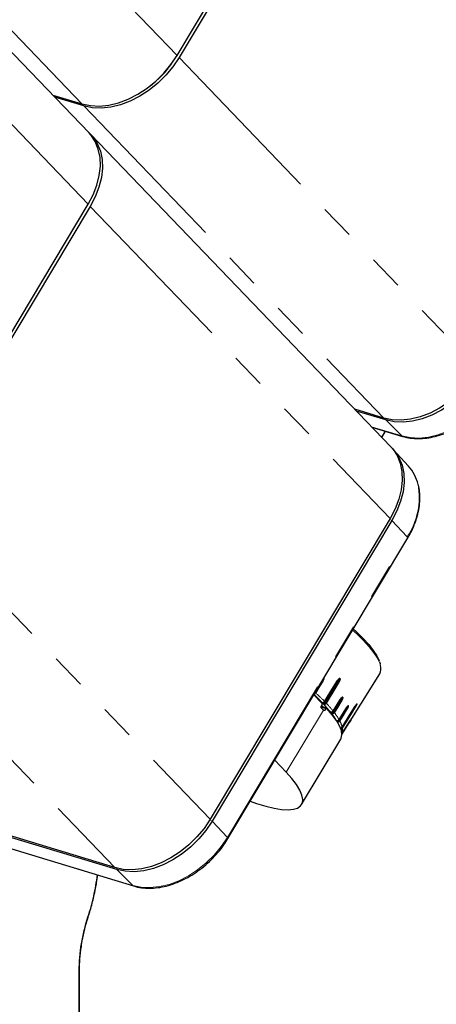
# Paper-space layout 'Sheet3' of a CAD drawing. Units: millimetres. Extents: x 14 to 2145, y 14 to 1383.
# Drawn here: x 1930 to 2005, y 1035 to 1213 of the extents above; entities that cross this region are included whole.
import ezdxf

# ---------------------------------------------------------------- set-up
doc = ezdxf.new("R2010")
doc.units = ezdxf.units.MM
doc.linetypes.add('PHANTOM', pattern=[12.7, 6.35, -1.27, 1.27, -1.27, 1.27, -1.27])

psp = doc.layouts.new('Sheet3')

# ---------------------------------------------------------------- linework, layer by layer
at = {"color": 7, "linetype": 'Continuous', "lineweight": 25, "ltscale": 5}
for p, q in [((1958.282416, 1206.955604), (1990.860232, 1261.388679)), ((1991.224186, 1261.016672), (1958.646369, 1206.583598)), ((1942.296051, 1193.005789), (1925.600298, 1210.365935)), ((1957.17074, 1205.301426), (1957.273578, 1205.441024)), ((1935.750248, 1199.812077), (1941.044043, 1198.20929)), ((1941.393197, 1197.829775), (1936.121744, 1199.425797)), ((1952.350989, 1200.706828), (1952.494492, 1200.804143)), ((1996.967489, 1136.176426), (1942.660112, 1192.644918)), ((1909.592744, 1125.601824), (1942.170561, 1180.034898)), ((1942.534514, 1179.662892), (1909.956698, 1125.229818)), ((1995.700574, 1141.361282), (1990.453107, 1142.950042)), ((1996.055784, 1141.008405), (1990.785974, 1142.603929)), ((1993.565412, 1139.713886), (1999.100439, 1138.038062)), ((1995.367228, 1137.840368), (1996.040094, 1138.964634)), ((2000.204239, 1132.645743), (1997.423127, 1135.682021)), ((1996.841891, 1123.1944), (1964.264075, 1068.761325)), ((1997.182302, 1122.834013), (1964.604485, 1068.400938)), ((1967.485515, 1065.248409), (2000.063332, 1119.681483)), ((1988.13214, 1084.073454), (1994.98078, 1095.060805)), ((1984.515695, 1089.761457), (1983.07148, 1091.290423)), ((1985.363798, 1088.842952), (1984.34194, 1089.170271)), ((1984.369653, 1088.949518), (1984.780501, 1088.51456)), ((1984.513495, 1089.47382), (1984.371852, 1089.237155)), ((1985.197613, 1088.747894), (1985.05597, 1088.511229)), ((1989.210312, 1089.267595), (1989.116175, 1089.18116)), ((1989.553211, 1086.499022), (1989.554191, 1086.501376)), ((1989.554191, 1086.501376), (1989.656272, 1086.660728)), ((1988.226476, 1084.374016), (1988.227464, 1084.376402)), ((1980.839202, 1071.416753), (1987.921336, 1083.25003)), ((1978.052474, 1077.272946), (1975.989346, 1079.457146)), ((1947.010903, 1060.007502), (1900.224128, 1074.172993)), ((1947.366113, 1059.654625), (1900.579338, 1073.820115)), ((1903.623993, 1070.849773), (1950.410768, 1056.684282)), ((1940.683824, 964.83192), (1940.594489, 1041.34399))]:
    psp.add_line(p, q, dxfattribs=at)
at = {"color": 8, "linetype": 'PHANTOM', "lineweight": 18, "ltscale": 5}
for p, q in [((1941.586663, 1224.31575), (1958.282416, 1206.955604)), ((1924.34829, 1215.569436), (1941.044043, 1198.20929)), ((1958.646369, 1206.583598), (2012.953746, 1150.115105)), ((1925.474808, 1197.395045), (1942.170561, 1180.034898)), ((1941.393197, 1197.829775), (1995.700574, 1141.361282)), ((1942.534514, 1179.662892), (1996.841891, 1123.1944)), ((1996.055488, 1141.262138), (1996.055784, 1141.008405)), ((1998.95957, 1138.123681), (1996.055784, 1141.008405)), ((1993.507113, 1139.774505), (1998.95957, 1138.123681)), ((1995.295807, 1137.914632), (1995.942001, 1138.994333)), ((1909.956698, 1125.229818), (1964.264075, 1068.761325)), ((1997.182302, 1122.834013), (1996.774188, 1123.081276)), ((1999.965104, 1119.887905), (1997.182302, 1122.834013)), ((1967.387287, 1065.454831), (1999.965104, 1119.887905)), ((1892.703526, 1116.475995), (1947.010903, 1060.007502)), ((1987.712446, 1094.246365), (1987.400878, 1093.951589)), ((1985.179888, 1089.828483), (1987.506611, 1093.65416)), ((1987.506611, 1093.65416), (1987.143392, 1093.308439)), ((1983.119361, 1091.365124), (1983.11732, 1091.367015)), ((1987.716096, 1090.243548), (1988.29537, 1090.749507)), ((1985.197613, 1088.747894), (1984.332577, 1089.02498)), ((1984.665509, 1088.6363), (1985.05597, 1088.511229)), ((1986.652799, 1088.116507), (1987.971835, 1090.269944)), ((1987.971835, 1090.269944), (1987.631243, 1089.972453)), ((1987.646606, 1086.590709), (1988.971114, 1088.7393)), ((1988.131114, 1085.29745), (1990.486634, 1089.097626)), ((1988.971114, 1088.7393), (1988.683728, 1088.505268)), ((1988.977575, 1088.928542), (1989.315715, 1089.203902)), ((1989.265432, 1089.296457), (1989.106597, 1089.167625)), ((1990.486634, 1089.097626), (1990.439389, 1089.061116)), ((1990.651561, 1089.393626), (1990.849827, 1089.546841)), ((1990.83555, 1089.611704), (1990.774105, 1089.564353)), ((1984.780501, 1088.51456), (1978.052474, 1077.272946)), ((1987.763881, 1087.03663), (1987.41613, 1086.461774)), ((1989.757574, 1086.816148), (1989.803797, 1086.850713)), ((1987.969679, 1085.297458), (1987.897026, 1085.177888)), ((1903.483123, 1070.935391), (1950.269898, 1056.769901)), ((1964.604485, 1068.400938), (1964.195969, 1068.648445)), ((1967.387287, 1065.454831), (1964.604485, 1068.400938)), ((1947.366113, 1059.654625), (1947.365816, 1059.908358)), ((1950.269898, 1056.769901), (1947.366113, 1059.654625)), ((1940.580844, 964.851429), (1940.491622, 1041.266586))]:
    psp.add_line(p, q, dxfattribs=at)
at = {"color": 7, "linetype": 'Continuous', "lineweight": 25, "ltscale": 5, "flags": 128}
for points in [[(1941.044043, 1198.20929), (1942.562315, 1197.891756), (1944.193728, 1197.821371), (1945.90507, 1197.999568), (1947.661504, 1198.422719), (1949.427274, 1199.08221), (1951.166433, 1199.964615), (1952.843578, 1201.051972), (1954.424567, 1202.322145), (1955.877214, 1203.749277), (1957.17195, 1205.304315), (1958.282416, 1206.955604)], [(1958.646369, 1206.583598), (1957.53495, 1204.930891), (1956.239103, 1203.374518), (1954.785208, 1201.946161), (1953.202862, 1200.674897), (1951.524277, 1199.586607), (1949.783625, 1198.703444), (1948.016339, 1198.043387), (1946.258397, 1197.619873), (1944.545586, 1197.441523), (1942.912773, 1197.511969), (1941.393197, 1197.829775)], [(1942.170561, 1180.034898), (1943.074151, 1181.748822), (1943.752472, 1183.490491), (1944.191714, 1185.224448), (1944.382936, 1186.915397), (1944.322245, 1188.528913), (1944.010876, 1190.03215), (1943.455169, 1191.394508), (1942.666435, 1192.588252), (1942.296051, 1193.005789)], [(1942.358381, 1192.940125), (1943.030814, 1192.227022), (1943.820225, 1191.032254), (1944.376409, 1189.668727), (1944.688045, 1188.164199), (1944.748789, 1186.549297), (1944.557403, 1184.856897), (1944.117783, 1183.121451), (1943.43888, 1181.378288), (1942.534514, 1179.662892)], [(2012.953746, 1150.115105), (2011.842327, 1148.462399), (2010.54648, 1146.906025), (2009.092585, 1145.477668), (2007.510239, 1144.206405), (2005.831655, 1143.118115), (2004.091002, 1142.234952), (2002.323716, 1141.574895), (2000.565775, 1141.15138), (1998.852963, 1140.973031), (1997.22015, 1141.043476), (1995.700574, 1141.361282)], [(2013.294156, 1149.754718), (2012.183691, 1148.10343), (2010.888955, 1146.548391), (2009.436307, 1145.12126), (2007.855319, 1143.851087), (2006.178174, 1142.76373), (2004.439014, 1141.881324), (2002.673245, 1141.221834), (2000.916811, 1140.798683), (1999.205469, 1140.620486), (1997.574056, 1140.690871), (1996.055784, 1141.008405)], [(1996.967489, 1136.176426), (1997.338191, 1135.75853), (1998.127602, 1134.563762), (1998.683787, 1133.200234), (1998.995423, 1131.695706), (1999.056166, 1130.080805), (1998.86478, 1128.388405), (1998.425161, 1126.652959), (1997.746258, 1124.909795), (1996.841891, 1123.1944)], [(1997.249726, 1135.864558), (1997.678175, 1135.387366), (1998.466909, 1134.193622), (1999.022617, 1132.831265), (1999.333985, 1131.328027), (1999.394677, 1129.714511), (1999.203455, 1128.023563), (1998.764213, 1126.289605), (1998.085892, 1124.547937), (1997.182302, 1122.834013)], [(1990.196762, 1103.195795), (1990.763265, 1102.675295), (1991.960399, 1101.496181), (1992.979362, 1100.37101), (1993.807342, 1099.313934), (1994.433926, 1098.338244), (1994.851235, 1097.45621), (1994.871363, 1097.401315)], [(1984.974523, 1090.079771), (1986.628875, 1092.727095), (1987.337845, 1093.861674)], [(1987.337869, 1093.861663), (1987.338955, 1093.867238), (1987.336515, 1093.874822), (1987.330622, 1093.884089), (1987.321503, 1093.894682)], [(1986.525054, 1088.341048), (1987.458143, 1089.831496), (1987.858026, 1090.470264)], [(1987.85803, 1090.470254), (1987.858328, 1090.470776), (1987.85906, 1090.476688), (1987.856244, 1090.484548), (1987.849991, 1090.494052)], [(1987.921336, 1083.25003), (1988.008189, 1083.42097), (1988.131928, 1084.045058), (1988.027869, 1084.793559), (1987.69736, 1085.656784), (1987.144679, 1086.623559), (1986.376979, 1087.681371), (1985.404199, 1088.816528)], [(1987.603166, 1086.780033), (1988.535706, 1088.268926), (1988.935352, 1088.907029)], [(1988.1761, 1085.44416), (1989.82756, 1088.083292), (1990.535282, 1089.214373)], [(1987.286595, 1086.600614), (1987.284762, 1086.600661), (1987.279626, 1086.603562), (1987.27465, 1086.610437)], [(1988.176104, 1085.444145), (1988.176914, 1085.445894), (1988.17689, 1085.452401)], [(1988.226467, 1084.374007), (1989.155187, 1085.861509), (1989.553195, 1086.499019)], [(1988.173614, 1084.194942), (1988.139023, 1084.109671), (1988.132053, 1084.094239)], [(1971.534385, 1072.013516), (1972.682758, 1071.612996), (1974.341919, 1071.110657), (1975.857053, 1070.74999), (1977.208122, 1070.535767), (1978.377258, 1070.47082), (1979.349, 1070.556007), (1980.110498, 1070.790203), (1980.651679, 1071.170309), (1980.965388, 1071.6913), (1981.047476, 1072.346285), (1980.896856, 1073.126603), (1980.515522, 1074.021933), (1979.908515, 1075.020435), (1979.083864, 1076.108905), (1978.052474, 1077.272946)], [(1964.264075, 1068.761325), (1963.152656, 1067.108619), (1961.856809, 1065.552245), (1960.402914, 1064.123888), (1958.820568, 1062.852625), (1957.141983, 1061.764335), (1955.401331, 1060.881172), (1953.634045, 1060.221115), (1951.876103, 1059.7976), (1950.163292, 1059.619251), (1948.530479, 1059.689696), (1947.010903, 1060.007502)], [(1964.604485, 1068.400938), (1963.494019, 1066.74965), (1962.199284, 1065.194611), (1960.746636, 1063.767479), (1959.165647, 1062.497307), (1957.488502, 1061.40995), (1955.749343, 1060.527544), (1953.983573, 1059.868054), (1952.227139, 1059.444903), (1950.515797, 1059.266706), (1948.884385, 1059.337091), (1947.366113, 1059.654625)]]:
    psp.add_lwpolyline(points, dxfattribs=at)
at = {"color": 8, "linetype": 'PHANTOM', "lineweight": 18, "ltscale": 5, "flags": 128}
for points in [[(1998.95957, 1138.123681), (2000.467186, 1137.808376), (2002.087149, 1137.738485), (2003.786481, 1137.915431), (2005.530587, 1138.335612), (2007.283964, 1138.990474), (2009.010918, 1139.866687), (2010.676292, 1140.946412), (2012.246185, 1142.207671), (2013.688638, 1143.624786), (2014.974287, 1145.168911), (2016.076959, 1146.808611)], [(1998.95957, 1138.123681), (1999.03583, 1138.065653), (1999.100667, 1138.037993)], [(1999.965104, 1119.887905), (2000.022251, 1119.82018), (2000.057907, 1119.761028), (2000.070733, 1119.712672), (2000.063332, 1119.681483)], [(1995.11433, 1096.571287), (1994.977203, 1097.005745), (1994.552407, 1097.903606), (1993.914579, 1098.896805), (1993.071741, 1099.97285), (1992.034492, 1101.118211), (1990.815877, 1102.318484), (1990.076239, 1102.994416)], [(1987.089937, 1093.464942), (1987.195042, 1093.564981), (1987.807311, 1094.147744)], [(1984.709215, 1093.764775), (1984.601793, 1093.586784), (1984.172106, 1092.874821), (1983.403564, 1091.601408)], [(1984.827131, 1089.734722), (1984.880921, 1089.824504), (1985.307548, 1090.536597), (1986.4115, 1092.379248)], [(1984.958053, 1090.112899), (1985.067862, 1090.288603), (1985.507097, 1090.991421), (1987.321503, 1093.894682)], [(1987.143392, 1093.308439), (1986.027594, 1091.445868), (1984.967402, 1089.676144)], [(1987.634996, 1093.57451), (1987.527, 1093.396923), (1987.095013, 1092.686575), (1985.308378, 1089.748722)], [(1986.516967, 1088.364897), (1986.626821, 1088.540358), (1987.066234, 1089.242202), (1987.849991, 1090.494052)], [(1988.213139, 1090.855444), (1988.066392, 1090.727915), (1988.013558, 1090.681999)], [(1984.974441, 1090.079628), (1984.974523, 1090.079756), (1984.975611, 1090.085384), (1984.973142, 1090.092991), (1984.967213, 1090.102282), (1984.958053, 1090.112899)], [(1987.631243, 1089.972453), (1987.002512, 1088.928134), (1986.429597, 1087.976534)], [(1988.093917, 1090.18609), (1987.985398, 1090.008911), (1987.55132, 1089.300197), (1986.774924, 1088.032596)], [(1987.600891, 1086.795503), (1987.710679, 1086.970781), (1988.149828, 1087.671895), (1988.933113, 1088.922443)], [(1989.083124, 1088.653816), (1988.974153, 1088.477036), (1988.538269, 1087.769919), (1987.758642, 1086.505175)], [(1988.17689, 1085.452401), (1988.286503, 1085.627564), (1988.724954, 1086.328213), (1990.536112, 1089.222526)], [(1990.585149, 1089.013116), (1990.475812, 1088.836714), (1990.038462, 1088.131108), (1988.229643, 1085.212869)], [(1990.535307, 1089.214346), (1990.536102, 1089.216046), (1990.536112, 1089.222526)], [(1986.295494, 1088.039344), (1986.349477, 1088.129002), (1986.404701, 1088.220723)], [(1986.524924, 1088.340842), (1986.52536, 1088.34158), (1986.526078, 1088.347505), (1986.523243, 1088.355378), (1986.516967, 1088.364897)], [(1987.16808, 1086.587527), (1987.186715, 1086.59566), (1987.201316, 1086.604949)], [(1987.291911, 1086.526306), (1987.346074, 1086.615835), (1987.351032, 1086.624031)], [(1987.602963, 1086.77972), (1987.603743, 1086.781149), (1987.604091, 1086.787368), (1987.600891, 1086.795503)], [(1989.505881, 1086.334777), (1989.396269, 1086.158722), (1988.957823, 1085.454503), (1988.173614, 1084.194942)], [(1988.227464, 1084.376402), (1988.336799, 1084.551519), (1988.774137, 1085.251984), (1989.554191, 1086.501376)], [(1950.269898, 1056.769901), (1951.777515, 1056.454596), (1953.397478, 1056.384705), (1955.096809, 1056.561651), (1956.840916, 1056.981832), (1958.594293, 1057.636694), (1960.321247, 1058.512907), (1961.986621, 1059.592632), (1963.556514, 1060.853891), (1964.998966, 1062.271006), (1966.284615, 1063.815131), (1967.387287, 1065.454831)], [(1967.387287, 1065.454831), (1967.444435, 1065.387105), (1967.480091, 1065.327953), (1967.492916, 1065.279597), (1967.48547, 1065.248333)], [(1950.410814, 1056.684268), (1950.346158, 1056.711873), (1950.269898, 1056.769901)], [(1940.491622, 1041.266586), (1940.535234, 1041.283198), (1940.567649, 1041.302078), (1940.587652, 1041.322518), (1940.594488, 1041.34375), (1940.594486, 1041.344396)]]:
    psp.add_lwpolyline(points, dxfattribs=at)
at = {"color": 7, "linetype": 'Continuous', "lineweight": 25, "ltscale": 25}
for centre, radius, start, end in [((1941.686227, 1216.722323), 19.240765, 304.17606295, 323.58866546), ((1994.710016, 1127.694108), 7.396295, 12.90191314, 42.02656285), ((1993.233231, 1095.976461), 1.972904, 332.34699918, 17.54758716), ((1959.970778, 1065.770364), 34.428839, 44.45492058, 47.85073793), ((1968.963663, 1075.400252), 20.872698, 40.78052623, 42.0631955), ((1969.268768, 1074.710123), 21.528956, 38.68597099, 43.58179564), ((1965.103345, 1069.927908), 27.067584, 43.1598819, 43.36753327), ((1986.223627, 1088.176927), 0.025733, 209.86414819, 271.31555992), ((1977.095094, 1080.811761), 11.603016, 30.60021882, 37.43755052), ((1986.18162, 1084.799968), 2.089231, 348.30290789, 11.39857154)]:
    psp.add_arc(centre, radius, start, end, dxfattribs=at)
at = {"color": 8, "linetype": 'PHANTOM', "lineweight": 18, "ltscale": 25}
for centre, radius, start, end in [((1989.224148, 1127.038367), 12.903381, 326.3475288, 10.30023865), ((1987.608911, 1094.355324), 0.150305, 313.53787016, 328.21263666), ((1967.247476, 1074.465973), 28.461885, 43.75001534, 44.0254863), ((1967.263917, 1074.488232), 28.472712, 43.75001534, 44.0254863), ((1987.705032, 1094.255933), 0.148883, 313.39150265, 328.20476558), ((1984.457951, 1093.472889), 0.385138, 49.27723418, 69.40317903), ((1987.267592, 1093.65825), 0.371205, 230.36284538, 250.45268513), ((1976.77166, 1083.541502), 14.24661, 43.27983754, 43.81615443), ((1987.380387, 1093.307412), 0.369008, 46.37123727, 69.99739895), ((1983.148826, 1091.304806), 0.390979, 49.34219468, 67.77628882), ((1959.817355, 1065.413764), 35.243467, 44.49239344, 47.99184736), ((1988.128223, 1090.952898), 0.12926, 311.06733118, 328.08683791), ((1975.306057, 1080.751824), 16.391337, 37.58494705, 38.05371644), ((1975.325944, 1080.777097), 16.397583, 37.58494705, 38.05371644), ((1988.211389, 1090.846375), 0.128203, 310.92408566, 328.08018246), ((1984.602172, 1089.960682), 0.096163, 234.36251586, 282.83690387), ((1984.582211, 1089.932879), 0.125042, 261.7160506, 332.12557646), ((1964.673059, 1070.540327), 27.693764, 43.69069135, 44.08954485), ((1984.689256, 1089.918085), 0.03927, 216.81814268, 278.04812089), ((1964.692636, 1070.500039), 27.845483, 43.69069135, 44.08954485), ((1984.717223, 1089.793175), 0.124484, 261.04591983, 331.9945285), ((1985.13185, 1089.522453), 0.269323, 145.41745323, 173.71073905), ((1985.15255, 1089.646502), 0.187505, 170.90425941, 217.85214341), ((1985.053752, 1089.481912), 0.368812, 46.33854434, 70.00073766), ((1969.417537, 1074.650477), 21.919758, 38.7309944, 43.53488779), ((1987.780918, 1090.332718), 0.39012, 236.81832401, 247.43909821), ((1989.269864, 1091.485083), 2.230052, 220.78471604, 222.71045614), ((1987.842909, 1089.951445), 0.343604, 43.07026489, 67.96222878), ((1988.922301, 1088.912991), 0.01436, 335.49550199, 41.16326576), ((1988.8562, 1088.472603), 0.290401, 38.60952595, 66.68989051), ((1989.192502, 1089.386294), 0.115712, 309.06972016, 328.00600601), ((1982.311836, 1085.458747), 7.942324, 28.13456781, 28.89443703), ((1982.334393, 1085.485814), 7.94535, 28.13456781, 28.89443703), ((1989.243389, 1089.293347), 0.115028, 308.9595741, 328.00259842), ((1990.398302, 1088.894981), 0.22106, 32.30346619, 66.4480251), ((1990.770286, 1089.696432), 0.106949, 307.60652481, 327.97930962), ((1987.664705, 1088.879771), 3.254226, 11.82866533, 12.99805078), ((1990.78488, 1089.631348), 0.106582, 307.5438755, 327.97953641), ((1987.688912, 1088.907512), 3.255464, 11.82866533, 12.99805077), ((1986.092533, 1088.223908), 0.117711, 253.85212346, 319.76328275), ((1973.488128, 1078.249766), 15.977722, 37.53471725, 38.11023599), ((1986.126741, 1088.233484), 0.08505, 231.60148326, 267.995921), ((1986.191937, 1088.098419), 0.119223, 253.56781471, 330.29681729), ((1973.555998, 1078.251715), 16.065255, 37.53471725, 38.11023599), ((1987.325063, 1087.386701), 1.123927, 148.1599262, 154.80303678), ((1986.65424, 1087.943383), 0.227076, 171.60519521, 209.09838405), ((1986.523979, 1087.798192), 0.343393, 43.04806117, 67.96707231), ((1977.535037, 1080.969144), 11.630472, 30.06329076, 37.39618364), ((1988.381052, 1087.30466), 1.493409, 342.30397854, 344.61920872), ((1989.743159, 1086.932048), 0.101451, 306.70581268, 328.01525676), ((1989.760143, 1086.990049), 0.10169, 306.74074799, 328.011205), ((1988.405922, 1087.33243), 1.493978, 342.30397854, 344.61920872), ((1987.180827, 1086.677008), 0.067817, 241.82426446, 260.04997928), ((1980.4216, 1082.865114), 7.784954, 28.05317004, 28.9860301), ((1987.191523, 1086.588561), 0.118125, 292.64871229, 328.19524692), ((1986.740214, 1086.831076), 0.71497, 321.17286873, 329.48915658), ((1987.730303, 1086.420233), 0.316907, 172.46791042, 198.19879865), ((1987.531845, 1086.324249), 0.290123, 38.58104789, 66.69908889), ((1983.216619, 1084.091244), 5.143641, 15.3449231, 27.98913289), ((1988.043098, 1085.095243), 0.220532, 32.23347535, 66.47761816), ((1989.446564, 1086.325275), 0.060072, 9.10111289, 58.504287), ((1988.065349, 1084.154642), 0.115523, 20.41712346, 58.97544599), ((1901.367874, 1064.292242), 42.807098, 341.97309412, 352.47190769), ((1972.241679, 1041.147075), 31.750282, 161.8356951, 179.78433301), ((1941.923203, 1050.533866), 0.532813, 63.73065549, 73.60130145)]:
    psp.add_arc(centre, radius, start, end, dxfattribs=at)
at = {"color": 7, "linetype": 'Continuous', "lineweight": 25, "ltscale": 25}
for centre, start_param, end_param in [((1984.475885, 1089.127017), 1.2166103719, 2.7874066987), ((1984.409463, 1089.583958), 4.3582030255, 5.9289993523)]:
    psp.add_ellipse(centre, major_axis=(0.063557, 0.20468), ratio=0.6567272704, start_param=start_param, end_param=end_param, dxfattribs=at)
at = {"color": 7, "linetype": 'Continuous', "lineweight": 25, "ltscale": 5}
for points, knots in [([(1999.100439, 1138.038062), (1999.340016, 1137.972175), (2000.020438, 1137.785051), (2001.217425, 1137.62806), (2002.696869, 1137.629071), (2004.230973, 1137.828639), (2005.793711, 1138.220516), (2007.359896, 1138.79909), (2008.903872, 1139.554325), (2010.401038, 1140.47367), (2011.827531, 1141.542227), (2013.161954, 1142.742696), (2014.379856, 1144.05726), (2015.390528, 1145.353102), (2015.93745, 1146.223739), (2016.175187, 1146.602189)], [0, 0, 0, 0, 0.0436877575, 0.1240774252, 0.2047926088, 0.285877878, 0.367193163, 0.4486224531, 0.53008383, 0.6115385232, 0.6929810829, 0.774419994, 0.8558712609, 0.9373498754, 1, 1, 1, 1]), ([(2000.063332, 1119.681483), (2000.216191, 1119.946045), (2000.657544, 1120.709918), (2001.258637, 1122.007262), (2001.796906, 1123.559973), (2002.142768, 1125.108034), (2002.284104, 1126.62173), (2002.247318, 1127.995859), (2002.067168, 1128.816821), (2001.98679, 1129.183111)], [0, 0, 0, 0, 0.0835742472, 0.2413055589, 0.3992474593, 0.5572768431, 0.7152509263, 0.8729530427, 1, 1, 1, 1]), ([(1995.147022, 1096.825629), (1995.14396, 1096.847822), (1995.127462, 1096.967365), (1995.065841, 1097.102298), (1995.01566, 1097.212181)], [0, 0, 0, 0, 0.1856469247, 1, 1, 1, 1]), ([(1987.352006, 1093.871878), (1987.375014, 1093.912152), (1987.434928, 1094.017027), (1987.512188, 1094.094304), (1987.559779, 1094.141905)], [0, 0, 0, 0, 0.3840189704, 1, 1, 1, 1]), ([(1987.870735, 1090.480552), (1987.893868, 1090.519613), (1987.962083, 1090.634798), (1988.053764, 1090.74688), (1988.110058, 1090.793746), (1988.115469, 1090.798251)], [0, 0, 0, 0, 0.3168458334, 0.9343322116, 1, 1, 1, 1]), ([(1984.62358, 1089.866927), (1984.623558, 1089.866923), (1984.623491, 1089.866909), (1984.629559, 1089.868043), (1984.644127, 1089.87035), (1984.666841, 1089.873805), (1984.686483, 1089.877737), (1984.694423, 1089.879326)], [0, 0, 0, 0, 0.0683507852, 0.2095916063, 0.4275831838, 0.7686216341, 1, 1, 1, 1]), ([(1984.693799, 1089.884191), (1984.719185, 1089.888821), (1984.785614, 1089.900937), (1984.88322, 1089.969591), (1984.95376, 1090.036392), (1984.972947, 1090.078213), (1984.973779, 1090.080027)], [0, 0, 0, 0, 0.2295134357, 0.6005914328, 0.982672367, 1, 1, 1, 1]), ([(1985.404199, 1088.816528), (1985.391817, 1088.826781), (1985.367053, 1088.847286), (1985.318652, 1088.849314), (1985.2689, 1088.828929), (1985.226911, 1088.792097), (1985.205937, 1088.760452), (1985.197613, 1088.747894)], [0, 0, 0, 0, 0.2146904884, 0.4293813228, 0.6440658928, 0.8587532658, 1, 1, 1, 1]), ([(1988.933113, 1088.922443), (1988.999653, 1089.023204), (1989.095922, 1089.16898), (1989.212456, 1089.297545), (1989.261056, 1089.3306), (1989.281582, 1089.334974), (1989.287853, 1089.328058), (1989.290638, 1089.324986)], [0, 0, 0, 0, 0.5615797751, 0.8124681569, 0.9038702335, 0.9573108452, 1, 1, 1, 1]), ([(1990.536112, 1089.222526), (1990.601478, 1089.323633), (1990.696038, 1089.469895), (1990.80149, 1089.603436), (1990.841528, 1089.640488), (1990.856603, 1089.647453), (1990.859623, 1089.642101), (1990.860964, 1089.639724)], [0, 0, 0, 0, 0.5616039656, 0.8124208117, 0.9038279583, 0.9572870111, 1, 1, 1, 1]), ([(1990.83555, 1089.611704), (1990.835166, 1089.612336), (1990.83437, 1089.613645), (1990.829041, 1089.612551), (1990.821135, 1089.607905), (1990.813885, 1089.601773), (1990.811575, 1089.599818)], [0, 0, 0, 0, 0.1481771514, 0.3068085126, 0.7790259813, 1, 1, 1, 1]), ([(1985.05597, 1088.511229), (1985.042909, 1088.49248), (1985.016787, 1088.454982), (1984.967485, 1088.420612), (1984.917656, 1088.408204), (1984.876204, 1088.417705), (1984.855822, 1088.435903), (1984.847733, 1088.443124)], [0, 0, 0, 0, 0.2146912546, 0.4293825354, 0.6440727397, 0.8587587549, 1, 1, 1, 1]), ([(1986.12379, 1088.148482), (1986.124403, 1088.148463), (1986.129888, 1088.148285), (1986.152579, 1088.147666), (1986.185958, 1088.147752), (1986.213857, 1088.150554), (1986.223817, 1088.151555)], [0, 0, 0, 0, 0.0347154316, 0.3106177258, 0.7539000199, 1, 1, 1, 1]), ([(1986.22351, 1088.156608), (1986.25072, 1088.158871), (1986.321105, 1088.164725), (1986.424911, 1088.226986), (1986.501295, 1088.29238), (1986.521162, 1088.337542), (1986.523102, 1088.341951)], [0, 0, 0, 0, 0.2273870449, 0.5882062802, 0.9598025456, 1, 1, 1, 1]), ([(1989.829208, 1086.87831), (1989.829045, 1086.877829), (1989.828036, 1086.874856), (1989.823386, 1086.864769), (1989.804986, 1086.829915), (1989.771842, 1086.772256), (1989.670408, 1086.600556), (1989.581653, 1086.45718), (1989.505881, 1086.334777)], [0, 0, 0, 0, 0.0079010419, 0.0488264304, 0.0969812174, 0.2423774226, 0.3531989141, 1, 1, 1, 1]), ([(1989.655895, 1086.660954), (1989.698533, 1086.72713), (1989.75317, 1086.811928), (1989.805175, 1086.886803), (1989.821431, 1086.909003), (1989.827602, 1086.916773), (1989.828553, 1086.917782), (1989.826741, 1086.91584), (1989.822922, 1086.91205), (1989.818525, 1086.908756), (1989.816116, 1086.906951)], [0, 0, 0, 0, 0.5946734122, 0.7620117943, 0.8583656519, 0.9103281775, 0.9391741098, 0.9579334673, 0.9769571338, 1, 1, 1, 1]), ([(1987.164434, 1086.610962), (1987.164305, 1086.611032), (1987.164103, 1086.611142), (1987.167738, 1086.610364), (1987.169059, 1086.610081)], [0, 0, 0, 0, 0.6363682426, 1, 1, 1, 1]), ([(1987.169147, 1086.610337), (1987.173086, 1086.60958), (1987.190824, 1086.606175), (1987.230895, 1086.600636), (1987.269067, 1086.60123), (1987.286457, 1086.6015)], [0, 0, 0, 0, 0.1345179185, 0.6056904223, 1, 1, 1, 1]), ([(1987.27465, 1086.610437), (1987.313914, 1086.614843), (1987.392443, 1086.623654), (1987.501061, 1086.681717), (1987.567549, 1086.745207), (1987.594928, 1086.786508), (1987.600891, 1086.795503)], [0, 0, 0, 0, 0.3050221801, 0.610042948, 0.9150691242, 1, 1, 1, 1]), ([(1987.845221, 1085.280731), (1987.88544, 1085.282839), (1987.96588, 1085.287056), (1988.076365, 1085.340523), (1988.143524, 1085.402271), (1988.170923, 1085.443436), (1988.17689, 1085.452401)], [0, 0, 0, 0, 0.3050221801, 0.610042948, 0.9150691242, 1, 1, 1, 1]), ([(1988.071993, 1084.248939), (1988.089544, 1084.255524), (1988.144206, 1084.276034), (1988.194026, 1084.326691), (1988.221483, 1084.367512), (1988.227464, 1084.376402)], [0, 0, 0, 0, 0.2700322125, 0.8410163294, 1, 1, 1, 1]), ([(1950.410768, 1056.684282), (1950.650345, 1056.618395), (1951.330766, 1056.431271), (1952.527754, 1056.27428), (1954.007198, 1056.275291), (1955.541301, 1056.474859), (1957.104039, 1056.866736), (1958.670225, 1057.44531), (1960.214201, 1058.200545), (1961.711367, 1059.11989), (1963.137859, 1060.188446), (1964.472283, 1061.388916), (1965.690185, 1062.70348), (1966.700856, 1063.999322), (1967.247778, 1064.869959), (1967.485515, 1065.248409)], [0, 0, 0, 0, 0.0436877575, 0.1240774252, 0.2047926088, 0.285877878, 0.367193163, 0.4486224531, 0.53008383, 0.6115385232, 0.6929810829, 0.774419994, 0.8558712609, 0.9373498754, 1, 1, 1, 1]), ([(1943.489546, 1056.253592), (1943.563153, 1056.603578), (1943.73187, 1057.405793), (1943.826331, 1058.20895), (1943.879582, 1058.66171)], [0, 0, 0, 0, 0.4362743091, 1, 1, 1, 1]), ([(1942.159023, 1051.011655), (1942.294054, 1051.442592), (1942.685415, 1052.691577), (1943.150376, 1054.442721), (1943.39835, 1055.766687), (1943.489546, 1056.253592)], [0, 0, 0, 0, 0.24984295688, 0.72412014392, 1, 1, 1, 1]), ([(1940.892845, 1045.419385), (1940.952713, 1045.865223), (1941.109298, 1047.031311), (1941.524555, 1048.909942), (1941.948472, 1050.314192), (1942.159023, 1051.011655)], [0, 0, 0, 0, 0.2375478528, 0.6213049147, 1, 1, 1, 1]), ([(1940.594489, 1041.34399), (1940.599103, 1041.712957), (1940.612518, 1042.785655), (1940.697745, 1044.149978), (1940.850652, 1045.144857), (1940.892845, 1045.419385)], [0, 0, 0, 0, 0.275165614, 0.7999885941, 1, 1, 1, 1])]:
    psp.add_open_spline(points, degree=3, knots=knots, dxfattribs=at)
at = {"color": 8, "linetype": 'PHANTOM', "lineweight": 18, "ltscale": 5}
for points, knots in [([(1984.879668, 1094.375804), (1984.880725, 1094.374809), (1984.887256, 1094.368659), (1984.897456, 1094.352287), (1984.909983, 1094.304246), (1984.904185, 1094.234743), (1984.85937, 1094.03818), (1984.778368, 1093.89069), (1984.709215, 1093.764775)], [0, 0, 0, 0, 0.0079010419, 0.0488264304, 0.0969812174, 0.2423774226, 0.3531989141, 1, 1, 1, 1]), ([(1987.321503, 1093.894682), (1987.389851, 1093.994927), (1987.488725, 1094.139943), (1987.624807, 1094.261371), (1987.688732, 1094.288702), (1987.719096, 1094.289375), (1987.731266, 1094.280216), (1987.736672, 1094.276148)], [0, 0, 0, 0, 0.5616039656, 0.8124208117, 0.9038279583, 0.9572870111, 1, 1, 1, 1]), ([(1987.506611, 1093.65416), (1987.590336, 1093.761782), (1987.687611, 1093.88682), (1987.7793, 1094.046743), (1987.804286, 1094.096911), (1987.811671, 1094.131102), (1987.810791, 1094.141432), (1987.809076, 1094.145669), (1987.807719, 1094.147264), (1987.807311, 1094.147744)], [0, 0, 0, 0, 0.690009326, 0.8016792876, 0.9349892518, 0.9706281168, 0.9852995733, 0.9955764954, 1, 1, 1, 1]), ([(1987.712446, 1094.246365), (1987.711036, 1094.247413), (1987.708115, 1094.249582), (1987.698253, 1094.250227), (1987.676556, 1094.24238), (1987.626716, 1094.209217), (1987.586919, 1094.17118), (1987.558508, 1094.144024)], [0, 0, 0, 0, 0.035212053, 0.0729083905, 0.1851237111, 0.4182575332, 1, 1, 1, 1]), ([(1987.831573, 1094.177489), (1987.83242, 1094.176553), (1987.83768, 1094.170738), (1987.845381, 1094.155039), (1987.852682, 1094.108495), (1987.842293, 1094.040449), (1987.78788, 1093.846776), (1987.705418, 1093.699922), (1987.634996, 1093.57451)], [0, 0, 0, 0, 0.0078598527, 0.0488046921, 0.0969711827, 0.2420022566, 0.352671637, 1, 1, 1, 1]), ([(1983.403564, 1091.601408), (1983.380922, 1091.568671), (1983.335637, 1091.503197), (1983.243944, 1091.423877), (1983.169395, 1091.381724), (1983.128746, 1091.368237), (1983.119361, 1091.365124)], [0, 0, 0, 0, 0.3030158352, 0.6060339212, 0.9090457556, 1, 1, 1, 1]), ([(1987.849991, 1090.494052), (1987.917537, 1090.594522), (1988.01526, 1090.739879), (1988.142114, 1090.864366), (1988.198763, 1090.894148), (1988.224439, 1090.896405), (1988.233791, 1090.888207), (1988.237945, 1090.884567)], [0, 0, 0, 0, 0.5615797751, 0.8124681569, 0.9038702335, 0.9573108452, 1, 1, 1, 1]), ([(1987.971835, 1090.269944), (1988.058015, 1090.375128), (1988.158176, 1090.497376), (1988.258072, 1090.652498), (1988.286206, 1090.701112), (1988.297009, 1090.73388), (1988.297574, 1090.743643), (1988.296635, 1090.747601), (1988.295663, 1090.749065), (1988.29537, 1090.749507)], [0, 0, 0, 0, 0.6894293996, 0.8012747202, 0.9349664909, 0.9706095431, 0.9852839807, 0.9955534577, 1, 1, 1, 1]), ([(1988.320207, 1090.778589), (1988.320826, 1090.777728), (1988.324649, 1090.772406), (1988.329509, 1090.757681), (1988.330884, 1090.713125), (1988.315169, 1090.646807), (1988.249715, 1090.45703), (1988.165669, 1090.31087), (1988.093917, 1090.18609)], [0, 0, 0, 0, 0.00790104188, 0.04882643041, 0.09698121739, 0.24237742262, 0.35319891406, 1, 1, 1, 1]), ([(1988.213139, 1090.855444), (1988.212042, 1090.856387), (1988.209772, 1090.85834), (1988.20127, 1090.858596), (1988.181431, 1090.850287), (1988.151172, 1090.829809), (1988.128142, 1090.808211), (1988.116419, 1090.797217)], [0, 0, 0, 0, 0.0533339237, 0.1104221046, 0.2804280718, 0.6337030965, 1, 1, 1, 1]), ([(1984.564195, 1089.809142), (1984.553845, 1089.821084), (1984.533146, 1089.844968), (1984.52575, 1089.871858), (1984.539182, 1089.878887), (1984.546142, 1089.882528)], [0, 0, 0, 0, 0.3251716983, 0.6503440045, 1, 1, 1, 1]), ([(1984.546142, 1089.882528), (1984.546417, 1089.88253), (1984.558939, 1089.882624), (1984.59122, 1089.883432), (1984.635383, 1089.890805), (1984.657818, 1089.894551)], [0, 0, 0, 0, 0.01092457817, 0.4975343262, 1, 1, 1, 1]), ([(1984.657818, 1089.894551), (1984.692595, 1089.90465), (1984.762149, 1089.924848), (1984.861839, 1089.994327), (1984.924985, 1090.062166), (1984.952139, 1090.103826), (1984.958053, 1090.112899)], [0, 0, 0, 0, 0.3050221801, 0.610042948, 0.9150691242, 1, 1, 1, 1]), ([(1984.864148, 1089.551957), (1984.843197, 1089.563584), (1984.801295, 1089.586837), (1984.741003, 1089.629364), (1984.712577, 1089.656267), (1984.697848, 1089.670208)], [0, 0, 0, 0, 0.3251543484, 0.6503086647, 1, 1, 1, 1]), ([(1984.827131, 1089.734722), (1984.827585, 1089.734241), (1984.833965, 1089.727469), (1984.849732, 1089.713411), (1984.878545, 1089.692732), (1984.899591, 1089.681123), (1984.910114, 1089.675319)], [0, 0, 0, 0, 0.0249070444, 0.3499531833, 0.6749784698, 1, 1, 1, 1]), ([(1985.004496, 1089.531444), (1984.980486, 1089.529238), (1984.933431, 1089.524916), (1984.886924, 1089.543067), (1984.864148, 1089.551957)], [0, 0, 0, 0, 0.5102563843, 1, 1, 1, 1]), ([(1984.910114, 1089.675319), (1984.91655, 1089.672695), (1984.925364, 1089.669101), (1984.943068, 1089.668182), (1984.955983, 1089.670992), (1984.965552, 1089.675309), (1984.967402, 1089.676144)], [0, 0, 0, 0, 0.3420578869, 0.4684140193, 0.8972325203, 1, 1, 1, 1]), ([(1984.967402, 1089.676144), (1984.974683, 1089.677633), (1985.00622, 1089.68408), (1985.063074, 1089.709064), (1985.131455, 1089.760545), (1985.163744, 1089.805837), (1985.179888, 1089.828483)], [0, 0, 0, 0, 0.0909534812, 0.3939636323, 0.6969819762, 1, 1, 1, 1]), ([(1985.308378, 1089.748722), (1985.285266, 1089.716422), (1985.239041, 1089.651822), (1985.141242, 1089.578396), (1985.059967, 1089.542763), (1985.014901, 1089.533567), (1985.004496, 1089.531444)], [0, 0, 0, 0, 0.3030158352, 0.6060339212, 0.9090457556, 1, 1, 1, 1]), ([(1988.971114, 1088.7393), (1989.059158, 1088.842235), (1989.161485, 1088.961869), (1989.269076, 1089.111816), (1989.300195, 1089.158595), (1989.314476, 1089.18958), (1989.316554, 1089.198634), (1989.316438, 1089.202227), (1989.315883, 1089.203514), (1989.315715, 1089.203902)], [0, 0, 0, 0, 0.6894293995, 0.8012747202, 0.9349664909, 0.9706095431, 0.9852839807, 0.9955534577, 1, 1, 1, 1]), ([(1989.340941, 1089.232396), (1989.341308, 1089.231641), (1989.343577, 1089.226974), (1989.345374, 1089.213545), (1989.340371, 1089.171708), (1989.319016, 1089.107833), (1989.241886, 1088.923183), (1989.156241, 1088.777872), (1989.083124, 1088.653816)], [0, 0, 0, 0, 0.0079010419, 0.0488264304, 0.0969812174, 0.2423774226, 0.3531989141, 1, 1, 1, 1]), ([(1989.265432, 1089.296457), (1989.26468, 1089.297259), (1989.263124, 1089.29892), (1989.256155, 1089.298621), (1989.238469, 1089.289476), (1989.221636, 1089.278003), (1989.21044, 1089.267713), (1989.210312, 1089.267595)], [0, 0, 0, 0, 0.0836215971, 0.1731294477, 0.4396796942, 0.9935752219, 1, 1, 1, 1]), ([(1990.486634, 1089.097626), (1990.575891, 1089.19857), (1990.679593, 1089.315849), (1990.794132, 1089.460419), (1990.827965, 1089.50515), (1990.845652, 1089.534063), (1990.849261, 1089.542292), (1990.849987, 1089.545446), (1990.849864, 1089.546518), (1990.849827, 1089.546841)], [0, 0, 0, 0, 0.690009326, 0.8016792876, 0.9349892518, 0.9706281168, 0.9852995733, 0.9955764954, 1, 1, 1, 1]), ([(1990.875246, 1089.574836), (1990.875351, 1089.574212), (1990.876, 1089.570338), (1990.874617, 1089.558481), (1990.863021, 1089.519988), (1990.835914, 1089.459177), (1990.746822, 1089.28072), (1990.65962, 1089.136381), (1990.585149, 1089.013116)], [0, 0, 0, 0, 0.0078598527, 0.0488046921, 0.0969711827, 0.2420022566, 0.352671637, 1, 1, 1, 1]), ([(1986.059796, 1088.11084), (1986.052769, 1088.121499), (1986.038714, 1088.142817), (1986.042905, 1088.163496), (1986.063331, 1088.165692), (1986.073915, 1088.16683)], [0, 0, 0, 0, 0.3251716983, 0.65034400452, 1, 1, 1, 1]), ([(1986.073915, 1088.16683), (1986.074261, 1088.166774), (1986.090039, 1088.164239), (1986.128426, 1088.159729), (1986.176758, 1088.162636), (1986.201311, 1088.164113)], [0, 0, 0, 0, 0.01092457817, 0.4975343262, 1, 1, 1, 1]), ([(1986.308079, 1087.865192), (1986.287556, 1087.877841), (1986.246512, 1087.903138), (1986.192004, 1087.945991), (1986.169745, 1087.971071), (1986.158211, 1087.984066)], [0, 0, 0, 0, 0.3251543484, 0.6503086647, 1, 1, 1, 1]), ([(1986.201311, 1088.164113), (1986.238743, 1088.17121), (1986.313606, 1088.185403), (1986.418589, 1088.248857), (1986.483726, 1088.314398), (1986.511022, 1088.355866), (1986.516967, 1088.364897)], [0, 0, 0, 0, 0.3050221801, 0.610042948, 0.9150691242, 1, 1, 1, 1]), ([(1986.295494, 1088.039344), (1986.295828, 1088.038903), (1986.300516, 1088.032714), (1986.313389, 1088.019361), (1986.339323, 1087.998588), (1986.359948, 1087.985948), (1986.370261, 1087.979629)], [0, 0, 0, 0, 0.0249070444, 0.3499531833, 0.6749784698, 1, 1, 1, 1]), ([(1986.455825, 1087.832953), (1986.430064, 1087.8329), (1986.379578, 1087.832797), (1986.331584, 1087.854542), (1986.308079, 1087.865192)], [0, 0, 0, 0, 0.5102563843, 1, 1, 1, 1]), ([(1986.370261, 1087.979629), (1986.37674, 1087.976606), (1986.385614, 1087.972467), (1986.403912, 1087.970329), (1986.417477, 1087.972209), (1986.427634, 1087.975833), (1986.429597, 1087.976534)], [0, 0, 0, 0, 0.34205788692, 0.46841401933, 0.89723252035, 1, 1, 1, 1]), ([(1986.429597, 1087.976534), (1986.437429, 1087.97738), (1986.471351, 1087.981044), (1986.531848, 1088.001793), (1986.603557, 1088.049438), (1986.636385, 1088.094151), (1986.652799, 1088.116507)], [0, 0, 0, 0, 0.0909534812, 0.3939636323, 0.6969819762, 1, 1, 1, 1]), ([(1986.774924, 1088.032596), (1986.75144, 1088.000706), (1986.704472, 1087.936924), (1986.60195, 1087.868967), (1986.515485, 1087.839378), (1986.467015, 1087.834158), (1986.455825, 1087.832953)], [0, 0, 0, 0, 0.3030158352, 0.6060339212, 0.9090457556, 1, 1, 1, 1]), ([(1989.656272, 1086.660728), (1989.685631, 1086.707067), (1989.743544, 1086.798476), (1989.805656, 1086.88961), (1989.837163, 1086.931432), (1989.846753, 1086.941346), (1989.846503, 1086.937767), (1989.846392, 1086.936178)], [0, 0, 0, 0, 0.3704210137, 0.7307010467, 0.8619560013, 0.9386976392, 1, 1, 1, 1]), ([(1989.691621, 1086.715484), (1989.69198, 1086.715886), (1989.706879, 1086.732552), (1989.738906, 1086.770086), (1989.775489, 1086.812772), (1989.796627, 1086.839628), (1989.801788, 1086.846955), (1989.803379, 1086.84963), (1989.8037, 1086.850462), (1989.803797, 1086.850713)], [0, 0, 0, 0, 0.008822966, 0.3657740522, 0.7924474483, 0.906201212, 0.9530342527, 0.9858089896, 1, 1, 1, 1]), ([(1987.134873, 1086.626926), (1987.135281, 1086.626814), (1987.153836, 1086.621729), (1987.197235, 1086.612159), (1987.248571, 1086.611017), (1987.27465, 1086.610437)], [0, 0, 0, 0, 0.0109245782, 0.4975343262, 1, 1, 1, 1]), ([(1987.429248, 1086.321258), (1987.402366, 1086.323103), (1987.349682, 1086.326719), (1987.301619, 1086.351332), (1987.278081, 1086.363386)], [0, 0, 0, 0, 0.5102563843, 1, 1, 1, 1]), ([(1987.291911, 1086.526306), (1987.292114, 1086.52592), (1987.294966, 1086.520499), (1987.304551, 1086.508251), (1987.326817, 1086.488013), (1987.346395, 1086.474727), (1987.356184, 1086.468085)], [0, 0, 0, 0, 0.0249070444, 0.3499531833, 0.6749784698, 1, 1, 1, 1]), ([(1987.356184, 1086.468085), (1987.362519, 1086.46477), (1987.371193, 1086.460231), (1987.389627, 1086.457101), (1987.403544, 1086.458184), (1987.414091, 1086.461192), (1987.41613, 1086.461774)], [0, 0, 0, 0, 0.3420578869, 0.4684140193, 0.8972325203, 1, 1, 1, 1]), ([(1987.41613, 1086.461774), (1987.424332, 1086.462047), (1987.459857, 1086.463232), (1987.522813, 1086.480207), (1987.596783, 1086.524428), (1987.629999, 1086.568615), (1987.646606, 1086.590709)], [0, 0, 0, 0, 0.09095348117, 0.39396363234, 0.69698197619, 1, 1, 1, 1]), ([(1987.758642, 1086.505175), (1987.734896, 1086.473654), (1987.687403, 1086.41061), (1987.581683, 1086.34753), (1987.491723, 1086.323326), (1987.440966, 1086.321646), (1987.429248, 1086.321258)], [0, 0, 0, 0, 0.3030158352, 0.6060339212, 0.9090457556, 1, 1, 1, 1]), ([(1988.229643, 1085.212869), (1988.205751, 1085.181664), (1988.157968, 1085.119255), (1988.050674, 1085.060314), (1987.959019, 1085.040672), (1987.907162, 1085.041988), (1987.89519, 1085.042292)], [0, 0, 0, 0, 0.3030158352, 0.6060339212, 0.9090457556, 1, 1, 1, 1]), ([(1987.897026, 1085.177888), (1987.905406, 1085.177677), (1987.941705, 1085.176763), (1988.005859, 1085.190539), (1988.080955, 1085.231851), (1988.114395, 1085.275584), (1988.131114, 1085.29745)], [0, 0, 0, 0, 0.0909534812, 0.3939636323, 0.6969819762, 1, 1, 1, 1])]:
    psp.add_open_spline(points, degree=3, knots=knots, dxfattribs=at)

doc.saveas('drawing.dxf')
